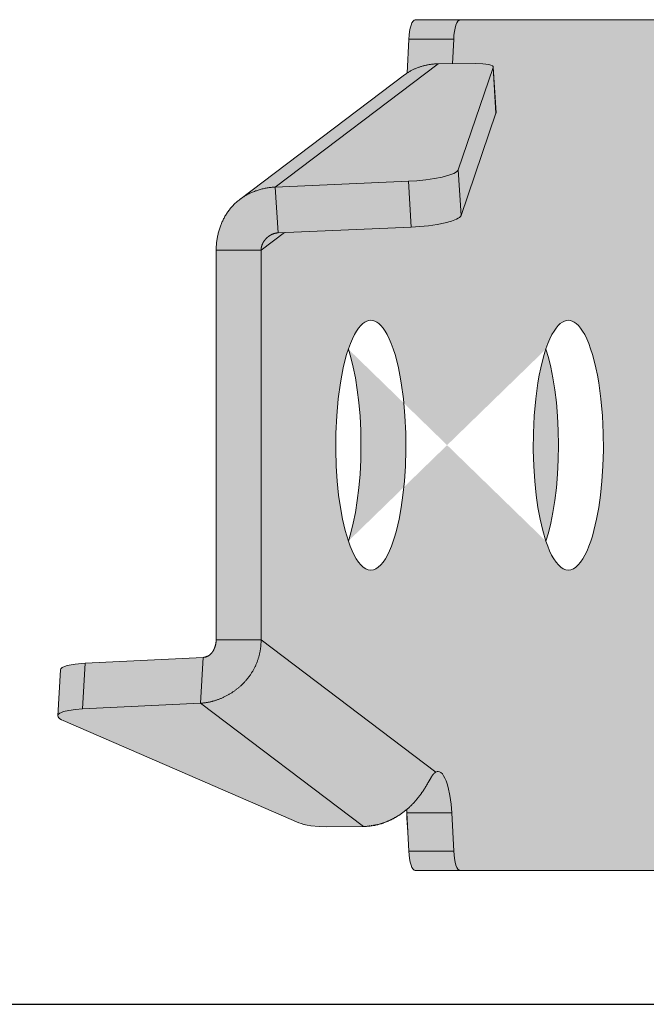
# Model space of a CAD drawing. Units: millimetres. Extents: x -42236 to 16787, y -27366 to -2366.
# Drawn here: x -38095 to -38055, y -5082 to -5019 of the extents above; entities that cross this region are included whole.
import ezdxf

# ---------------------------------------------------------------- set-up
doc = ezdxf.new("R2010")
doc.units = ezdxf.units.MM
doc.linetypes.add('AUSGEZOGEN', pattern=[0])
doc.layers.add('Conn retino', color=8, linetype='Continuous')
doc.layers.add('CONNETTORE', color=7, linetype='Continuous', lineweight=15)
doc.layers.add('Connettore Tecnaria', color=7, linetype='Continuous', lineweight=15)

# ---------------------------------------------------------------- blocks, each defined once
blk = doc.blocks.new('*U154')
at = {"layer": 'Conn retino'}
h = blk.add_hatch(color=256, dxfattribs=at)
h.paths.add_polyline_path([(-0.017, 27.245), (-50.828, 27.24), (-50.934, 27.165), (-51.034, 26.977), (-51.119, 26.706), (-51.161, 26.486), (-51.185, 26.248), (-51.209, 26.01), (-51.317, 23.825), (-62.022, 15.743), (-62.387, 15.426), (-62.718, 15.049), (-63.03, 14.573), (-63.368, 13.741), (-63.466, 13.328), (-63.547, 12.48), (-63.547, -12.476), (-63.659, -13.018), (-63.922, -13.405), (-64.381, -13.595), (-71.928, -13.965), (-72.963, -14.09), (-73.27, -14.178), (-73.488, -14.32), (-73.693, -17.344), (-73.554, -17.526), (-73.343, -17.639), (-58.24, -24.195), (-57.705, -24.334), (-57.216, -24.402), (-56.455, -24.442), (-54.115, -24.424), (-52.983, -24.245), (-52.323, -23.982), (-51.647, -23.577), (-51.355, -23.351), (-51.355, -23.932), (-51.209, -26.01), (-51.14, -26.596), (-51.002, -27.054), (-50.794, -27.25), (0, -27.25)])
h.paths.add_polyline_path([(-53.64, -8), (-53.763, -7.988), (-53.89, -7.95), (-54.02, -7.885), (-54.152, -7.789), (-54.286, -7.663), (-54.421, -7.502), (-54.555, -7.307), (-54.688, -7.077), (-54.82, -6.81), (-54.948, -6.507), (-55.072, -6.169), (-55.19, -5.796), (-55.302, -5.39), (-55.406, -4.953), (-55.501, -4.489), (-55.587, -4), (-55.729, -2.964), (-55.826, -1.878), (-55.878, -0.776), (-55.887, 0.308), (-55.857, 1.346), (-55.792, 2.316), (-55.701, 3.203), (-55.587, 4), (-55.45, 4.747), (-55.28, 5.474), (-55.076, 6.157), (-54.961, 6.473), (-54.838, 6.769), (-54.708, 7.04), (-54.57, 7.284), (-54.426, 7.496), (-54.276, 7.673), (-54.121, 7.815), (-53.963, 7.917), (-53.802, 7.979), (-53.64, 8), (-53.478, 7.979), (-53.317, 7.917), (-53.158, 7.815), (-53.004, 7.673), (-52.854, 7.496), (-52.709, 7.284), (-52.572, 7.04), (-52.441, 6.769), (-52.318, 6.473), (-52.204, 6.157), (-52.097, 5.822), (-51.999, 5.474), (-51.829, 4.747), (-51.692, 4), (-51.579, 3.203), (-51.487, 2.316), (-51.423, 1.346), (-51.392, 0.308), (-51.401, -0.776), (-51.453, -1.878), (-51.551, -2.964), (-51.692, -4), (-51.778, -4.489), (-51.874, -4.953), (-51.978, -5.39), (-52.089, -5.796), (-52.208, -6.169), (-52.331, -6.507), (-52.46, -6.81), (-52.591, -7.077), (-52.724, -7.307), (-52.859, -7.502), (-52.993, -7.663), (-53.127, -7.789), (-53.259, -7.885), (-53.389, -7.95), (-53.516, -7.988)], flags=16)
h.paths.add_polyline_path([(-40.989, -8), (-41.112, -7.988), (-41.239, -7.95), (-41.369, -7.885), (-41.501, -7.789), (-41.635, -7.663), (-41.77, -7.502), (-41.904, -7.307), (-42.037, -7.077), (-42.169, -6.81), (-42.297, -6.507), (-42.421, -6.169), (-42.539, -5.796), (-42.651, -5.39), (-42.755, -4.953), (-42.85, -4.489), (-42.936, -4), (-43.078, -2.964), (-43.175, -1.878), (-43.227, -0.776), (-43.236, 0.308), (-43.206, 1.346), (-43.141, 2.316), (-43.05, 3.203), (-42.936, 4), (-42.799, 4.747), (-42.629, 5.474), (-42.425, 6.157), (-42.31, 6.473), (-42.187, 6.769), (-42.057, 7.04), (-41.919, 7.284), (-41.775, 7.496), (-41.625, 7.673), (-41.47, 7.815), (-41.312, 7.917), (-41.151, 7.979), (-40.989, 8), (-40.827, 7.979), (-40.666, 7.917), (-40.507, 7.815), (-40.353, 7.673), (-40.203, 7.496), (-40.058, 7.284), (-39.921, 7.04), (-39.79, 6.769), (-39.667, 6.473), (-39.553, 6.157), (-39.446, 5.822), (-39.348, 5.474), (-39.178, 4.747), (-39.041, 4), (-38.928, 3.203), (-38.836, 2.316), (-38.772, 1.346), (-38.741, 0.308), (-38.75, -0.776), (-38.802, -1.878), (-38.9, -2.964), (-39.041, -4), (-39.127, -4.489), (-39.223, -4.953), (-39.327, -5.39), (-39.438, -5.796), (-39.557, -6.169), (-39.681, -6.507), (-39.809, -6.81), (-39.94, -7.077), (-40.073, -7.307), (-40.208, -7.502), (-40.342, -7.663), (-40.476, -7.789), (-40.608, -7.885), (-40.738, -7.95), (-40.865, -7.988)], flags=16)
edge = h.paths.add_edge_path(flags=16)
edge.add_line((-55.079, 6.147), (-54.917, 5.615))
edge.add_line((-54.917, 5.615), (-54.764, 5.004))
edge.add_line((-54.764, 5.004), (-54.625, 4.315))
edge.add_line((-54.625, 4.315), (-54.504, 3.553))
edge.add_line((-54.504, 3.553), (-54.404, 2.727))
edge.add_line((-54.404, 2.727), (-54.33, 1.849))
edge.add_line((-54.33, 1.849), (-54.285, 0.934))
edge.add_line((-54.285, 0.934), (-54.27, 0))
edge.add_line((-54.27, 0), (-54.285, -0.934))
edge.add_line((-54.285, -0.934), (-54.33, -1.849))
edge.add_line((-54.33, -1.849), (-54.404, -2.727))
edge.add_line((-54.404, -2.727), (-54.504, -3.553))
edge.add_line((-54.504, -3.553), (-54.625, -4.315))
edge.add_line((-54.625, -4.315), (-54.764, -5.004))
edge.add_line((-54.764, -5.004), (-54.917, -5.615))
edge.add_line((-54.917, -5.615), (-55.079, -6.147))
edge.add_line((-42.428, 6.147), (-42.266, 5.615))
edge.add_line((-42.266, 5.615), (-42.113, 5.004))
edge.add_line((-42.113, 5.004), (-41.974, 4.315))
edge.add_line((-41.974, 4.315), (-41.853, 3.553))
edge.add_line((-41.853, 3.553), (-41.753, 2.727))
edge.add_line((-41.753, 2.727), (-41.68, 1.849))
edge.add_line((-41.68, 1.849), (-41.634, 0.934))
edge.add_line((-41.634, 0.934), (-41.619, 0))
edge.add_line((-41.619, 0), (-41.634, -0.934))
edge.add_line((-41.634, -0.934), (-41.68, -1.849))
edge.add_line((-41.68, -1.849), (-41.753, -2.727))
edge.add_line((-41.753, -2.727), (-41.853, -3.553))
edge.add_line((-41.853, -3.553), (-41.974, -4.315))
edge.add_line((-41.974, -4.315), (-42.113, -5.004))
edge.add_line((-42.113, -5.004), (-42.266, -5.615))
edge.add_line((-42.266, -5.615), (-42.428, -6.147))
at = {"layer": 'Conn retino', "const_width": 0.01}
blk.add_lwpolyline([(-0.017, 27.245), (-50.828, 27.24), (-50.934, 27.165), (-51.034, 26.977), (-51.119, 26.706), (-51.161, 26.486), (-51.185, 26.248), (-51.209, 26.01), (-51.317, 23.825), (-62.022, 15.743), (-62.387, 15.426), (-62.718, 15.049), (-63.03, 14.573), (-63.368, 13.741), (-63.466, 13.328), (-63.547, 12.48), (-63.547, -12.476), (-63.659, -13.018), (-63.922, -13.405), (-64.381, -13.595), (-71.928, -13.965), (-72.963, -14.09), (-73.27, -14.178), (-73.488, -14.32), (-73.693, -17.344), (-73.554, -17.526), (-73.343, -17.639), (-58.24, -24.195), (-57.705, -24.334), (-57.216, -24.402), (-56.455, -24.442), (-54.115, -24.424), (-52.983, -24.245), (-52.323, -23.982), (-51.647, -23.577), (-51.355, -23.351), (-51.355, -23.932), (-51.209, -26.01), (-51.14, -26.596), (-51.002, -27.054), (-50.794, -27.25), (0, -27.25)], dxfattribs=at)
at = {"layer": 'Connettore Tecnaria', "linetype": 'AUSGEZOGEN', "lineweight": 0}
for p, q in [((50.794, 27.25), (-50.794, 27.25)), ((-51.317, 23.826), (-51.209, 26.01)), ((-48.33, 26.01), (-51.209, 26.01)), ((-48.408, 24.431), (-48.33, 26.01)), ((-49.317, 24.424), (-59.758, 16.529)), ((-46.93, 24.442), (-49.317, 24.424)), ((-48.037, 17.639), (-45.798, 24.195)), ((-45.622, 21.26), (-45.798, 24.195)), ((-45.619, 21.285), (-45.794, 24.219)), ((-51.485, 23.709), (-62.023, 15.743)), ((-47.861, 14.704), (-45.622, 21.26)), ((-47.861, 14.704), (-48.037, 17.639)), ((-59.758, 16.529), (-51.233, 16.899)), ((-59.758, 16.529), (-59.583, 13.595)), ((-51.057, 13.965), (-51.233, 16.899)), ((-59.583, 13.595), (-51.057, 13.965)), ((-60.668, 12.478), (-59.167, 13.613)), ((-63.547, 12.478), (-60.668, 12.478)), ((-63.547, -12.478), (-63.547, 12.478)), ((-60.668, -12.478), (-60.668, 12.478)), ((-60.668, -12.478), (-63.547, -12.478)), ((-49.477, -20.939), (-60.668, -12.478)), ((-71.928, -13.965), (-64.381, -13.595)), ((-64.557, -16.529), (-64.381, -13.595)), ((-73.517, -14.396), (-73.693, -17.33)), ((-72.104, -16.899), (-71.928, -13.965)), ((-72.104, -16.899), (-64.557, -16.529)), ((-54.115, -24.424), (-64.557, -16.529)), ((-58.24, -24.195), (-73.343, -17.639)), ((-48.452, -23.544), (-51.331, -23.544)), ((-51.209, -26.01), (-51.331, -23.545)), ((-48.33, -26.01), (-48.452, -23.544)), ((-54.115, -24.424), (-56.455, -24.442)), ((-48.33, -26.01), (-51.209, -26.01)), ((50.794, -27.25), (-50.794, -27.25))]:
    blk.add_line(p, q, dxfattribs=at)
for points in [[(-50.794, 27.25), (-50.863, 27.23), (-50.934, 27.165), (-51.002, 27.054), (-51.065, 26.899), (-51.119, 26.706), (-51.161, 26.486), (-51.191, 26.25), (-51.209, 26.011)], [(-47.915, 27.25), (-47.984, 27.23), (-48.055, 27.165), (-48.123, 27.054), (-48.186, 26.899), (-48.24, 26.706), (-48.282, 26.486), (-48.312, 26.25), (-48.33, 26.011)], [(-49.317, 24.424), (-49.366, 24.422), (-49.416, 24.42), (-49.466, 24.417), (-49.516, 24.415), (-49.565, 24.412), (-49.615, 24.409), (-49.664, 24.405), (-49.713, 24.4), (-49.762, 24.395), (-49.811, 24.388), (-49.86, 24.382), (-49.909, 24.374), (-49.958, 24.366), (-50.006, 24.357), (-50.054, 24.347), (-50.102, 24.336), (-50.15, 24.326), (-50.198, 24.314), (-50.245, 24.302), (-50.293, 24.289), (-50.34, 24.276), (-50.386, 24.262), (-50.433, 24.248), (-50.479, 24.233), (-50.525, 24.217), (-50.571, 24.201), (-50.616, 24.185), (-50.661, 24.167), (-50.706, 24.15), (-50.751, 24.131), (-50.795, 24.112), (-50.839, 24.093), (-50.882, 24.073), (-50.925, 24.052), (-50.968, 24.031), (-51.01, 24.009), (-51.052, 23.987), (-51.094, 23.964), (-51.135, 23.941), (-51.176, 23.917), (-51.216, 23.893), (-51.256, 23.868), (-51.295, 23.843), (-51.334, 23.817), (-51.373, 23.79), (-51.411, 23.764), (-51.449, 23.736), (-51.486, 23.709)], [(-45.798, 24.195), (-45.801, 24.244), (-45.848, 24.292), (-45.941, 24.337), (-46.08, 24.376), (-46.468, 24.428), (-46.93, 24.442)], [(-45.622, 21.26), (-45.619, 21.273), (-45.619, 21.285)], [(-51.233, 16.899), (-50.686, 16.933), (-50.118, 16.99), (-49.564, 17.07), (-49.059, 17.17), (-48.638, 17.284), (-48.323, 17.405), (-48.209, 17.466), (-48.124, 17.526), (-48.067, 17.584), (-48.037, 17.639)], [(-63.547, 12.478), (-63.545, 12.544), (-63.543, 12.609), (-63.54, 12.675), (-63.537, 12.741), (-63.534, 12.807), (-63.529, 12.872), (-63.523, 12.938), (-63.516, 13.003), (-63.508, 13.069), (-63.499, 13.134), (-63.489, 13.199), (-63.478, 13.263), (-63.466, 13.328), (-63.454, 13.392), (-63.44, 13.456), (-63.425, 13.52), (-63.41, 13.584), (-63.394, 13.647), (-63.377, 13.71), (-63.359, 13.772), (-63.34, 13.834), (-63.32, 13.896), (-63.299, 13.958), (-63.278, 14.019), (-63.255, 14.079), (-63.232, 14.139), (-63.207, 14.199), (-63.182, 14.258), (-63.156, 14.316), (-63.129, 14.374), (-63.101, 14.432), (-63.072, 14.488), (-63.043, 14.545), (-63.012, 14.601), (-62.981, 14.656), (-62.949, 14.71), (-62.915, 14.764), (-62.881, 14.818), (-62.847, 14.87), (-62.811, 14.922), (-62.774, 14.974), (-62.737, 15.024), (-62.699, 15.074), (-62.66, 15.124), (-62.62, 15.172), (-62.58, 15.22), (-62.538, 15.267), (-62.496, 15.314), (-62.453, 15.359), (-62.409, 15.404), (-62.365, 15.448), (-62.32, 15.492), (-62.274, 15.534), (-62.227, 15.576), (-62.179, 15.617), (-62.131, 15.657), (-62.082, 15.696), (-62.033, 15.735), (-61.982, 15.772), (-61.931, 15.809), (-61.88, 15.845), (-61.828, 15.88), (-61.775, 15.914), (-61.721, 15.948), (-61.667, 15.98), (-61.612, 16.012), (-61.556, 16.043), (-61.5, 16.072), (-61.444, 16.101), (-61.387, 16.129), (-61.329, 16.156), (-61.271, 16.182), (-61.212, 16.208), (-61.152, 16.232), (-61.093, 16.255), (-61.032, 16.278), (-60.972, 16.299), (-60.911, 16.32), (-60.849, 16.339), (-60.787, 16.358), (-60.725, 16.376), (-60.662, 16.393), (-60.599, 16.409), (-60.536, 16.424), (-60.472, 16.438), (-60.408, 16.452), (-60.344, 16.464), (-60.28, 16.475), (-60.215, 16.485), (-60.15, 16.494), (-60.085, 16.501), (-60.02, 16.508), (-59.955, 16.514), (-59.889, 16.519), (-59.824, 16.524), (-59.758, 16.529)], [(-51.057, 13.965), (-50.51, 13.998), (-49.943, 14.055), (-49.388, 14.135), (-48.884, 14.235), (-48.462, 14.349), (-48.148, 14.471), (-48.034, 14.532), (-47.949, 14.591), (-47.892, 14.649), (-47.861, 14.704)], [(-60.668, 12.478), (-60.668, 12.49), (-60.668, 12.503), (-60.667, 12.516), (-60.667, 12.528), (-60.666, 12.541), (-60.665, 12.553), (-60.664, 12.566), (-60.663, 12.579), (-60.662, 12.591), (-60.66, 12.604), (-60.659, 12.616), (-60.657, 12.629), (-60.655, 12.641), (-60.653, 12.654), (-60.65, 12.666), (-60.648, 12.678), (-60.645, 12.691), (-60.642, 12.703), (-60.639, 12.715), (-60.636, 12.728), (-60.633, 12.74), (-60.63, 12.752), (-60.626, 12.764), (-60.622, 12.776), (-60.618, 12.788), (-60.614, 12.8), (-60.61, 12.812), (-60.606, 12.824), (-60.601, 12.835), (-60.597, 12.847), (-60.592, 12.859), (-60.587, 12.87), (-60.582, 12.882), (-60.577, 12.893), (-60.572, 12.905), (-60.566, 12.916), (-60.561, 12.927), (-60.555, 12.938), (-60.549, 12.949), (-60.543, 12.96), (-60.538, 12.971), (-60.531, 12.982), (-60.525, 12.993), (-60.519, 13.004), (-60.512, 13.015), (-60.506, 13.025), (-60.499, 13.036), (-60.492, 13.046), (-60.486, 13.056), (-60.479, 13.067), (-60.472, 13.077), (-60.464, 13.087), (-60.457, 13.097), (-60.45, 13.107), (-60.442, 13.117), (-60.435, 13.127), (-60.427, 13.137), (-60.419, 13.146), (-60.411, 13.156), (-60.403, 13.165), (-60.395, 13.175), (-60.387, 13.184), (-60.379, 13.194), (-60.371, 13.203), (-60.362, 13.212), (-60.354, 13.221), (-60.345, 13.23), (-60.336, 13.239), (-60.328, 13.248), (-60.319, 13.256), (-60.31, 13.265), (-60.301, 13.274), (-60.292, 13.282), (-60.283, 13.29), (-60.274, 13.299), (-60.264, 13.307), (-60.255, 13.315), (-60.245, 13.323), (-60.236, 13.331), (-60.226, 13.339), (-60.217, 13.347), (-60.207, 13.355), (-60.197, 13.362), (-60.187, 13.37), (-60.177, 13.377), (-60.167, 13.384), (-60.157, 13.392), (-60.146, 13.399), (-60.136, 13.406), (-60.126, 13.413), (-60.115, 13.42), (-60.105, 13.426), (-60.094, 13.433), (-60.083, 13.439), (-60.072, 13.446), (-60.062, 13.452), (-60.051, 13.458), (-60.04, 13.464), (-60.029, 13.47), (-60.017, 13.476), (-60.006, 13.482), (-59.995, 13.487), (-59.984, 13.493), (-59.972, 13.498), (-59.961, 13.504), (-59.949, 13.509), (-59.938, 13.514), (-59.926, 13.519), (-59.914, 13.523), (-59.903, 13.528), (-59.891, 13.532), (-59.879, 13.537), (-59.867, 13.541), (-59.855, 13.545), (-59.843, 13.549), (-59.831, 13.552), (-59.819, 13.556), (-59.807, 13.56), (-59.795, 13.563), (-59.782, 13.566), (-59.77, 13.569), (-59.758, 13.572), (-59.745, 13.574), (-59.733, 13.577), (-59.721, 13.579), (-59.708, 13.582), (-59.696, 13.584), (-59.683, 13.585), (-59.671, 13.587), (-59.658, 13.589), (-59.646, 13.59), (-59.633, 13.591), (-59.621, 13.592), (-59.608, 13.593), (-59.596, 13.594), (-59.583, 13.595)], [(-55.079, -6.147), (-54.917, -5.615), (-54.764, -5.004), (-54.625, -4.315), (-54.504, -3.553), (-54.404, -2.727), (-54.33, -1.849), (-54.285, -0.934), (-54.27, 0), (-54.285, 0.934), (-54.33, 1.849), (-54.404, 2.727), (-54.504, 3.553), (-54.625, 4.315), (-54.764, 5.004), (-54.917, 5.615), (-55.079, 6.147)], [(-42.428, -6.147), (-42.266, -5.615), (-42.113, -5.004), (-41.974, -4.315), (-41.853, -3.553), (-41.753, -2.727), (-41.68, -1.849), (-41.634, -0.934), (-41.619, 0), (-41.634, 0.934), (-41.68, 1.849), (-41.753, 2.727), (-41.853, 3.553), (-41.974, 4.315), (-42.113, 5.004), (-42.266, 5.615), (-42.428, 6.147)], [(-64.557, -16.529), (-64.516, -16.527), (-64.475, -16.524), (-64.434, -16.521), (-64.392, -16.517), (-64.351, -16.513), (-64.31, -16.508), (-64.269, -16.503), (-64.227, -16.497), (-64.186, -16.491), (-64.145, -16.484), (-64.103, -16.477), (-64.062, -16.469), (-64.02, -16.461), (-63.979, -16.453), (-63.937, -16.444), (-63.895, -16.434), (-63.854, -16.424), (-63.812, -16.414), (-63.77, -16.403), (-63.729, -16.391), (-63.687, -16.379), (-63.645, -16.367), (-63.604, -16.354), (-63.562, -16.341), (-63.52, -16.327), (-63.479, -16.313), (-63.437, -16.298), (-63.396, -16.283), (-63.354, -16.267), (-63.313, -16.251), (-63.272, -16.234), (-63.231, -16.217), (-63.189, -16.2), (-63.148, -16.182), (-63.108, -16.163), (-63.067, -16.145), (-63.026, -16.125), (-62.985, -16.106), (-62.945, -16.085), (-62.905, -16.065), (-62.865, -16.044), (-62.825, -16.022), (-62.785, -16), (-62.745, -15.978), (-62.706, -15.955), (-62.666, -15.932), (-62.627, -15.908), (-62.588, -15.884), (-62.55, -15.86), (-62.511, -15.835), (-62.473, -15.809), (-62.435, -15.783), (-62.398, -15.757), (-62.36, -15.73), (-62.323, -15.703), (-62.286, -15.676), (-62.249, -15.648), (-62.213, -15.619), (-62.177, -15.591), (-62.141, -15.561), (-62.105, -15.532), (-62.07, -15.502), (-62.035, -15.471), (-62.001, -15.441), (-61.967, -15.41), (-61.933, -15.378), (-61.899, -15.346), (-61.866, -15.314), (-61.833, -15.281), (-61.8, -15.248), (-61.768, -15.215), (-61.736, -15.181), (-61.705, -15.147), (-61.673, -15.112), (-61.643, -15.078), (-61.612, -15.042), (-61.582, -15.007), (-61.553, -14.971), (-61.524, -14.935), (-61.495, -14.898), (-61.466, -14.861), (-61.439, -14.824), (-61.411, -14.787), (-61.384, -14.749), (-61.357, -14.711), (-61.331, -14.672), (-61.305, -14.633), (-61.28, -14.594), (-61.255, -14.555), (-61.231, -14.515), (-61.207, -14.475), (-61.184, -14.435), (-61.161, -14.395), (-61.138, -14.354), (-61.116, -14.313), (-61.095, -14.272), (-61.074, -14.23), (-61.053, -14.188), (-61.033, -14.146), (-61.014, -14.104), (-60.995, -14.061), (-60.976, -14.019), (-60.958, -13.976), (-60.941, -13.933), (-60.924, -13.889), (-60.907, -13.846), (-60.891, -13.802), (-60.876, -13.758), (-60.861, -13.714), (-60.847, -13.67), (-60.833, -13.625), (-60.82, -13.581), (-60.807, -13.536), (-60.795, -13.491), (-60.784, -13.446), (-60.773, -13.401), (-60.762, -13.355), (-60.752, -13.31), (-60.743, -13.264), (-60.734, -13.218), (-60.726, -13.173), (-60.719, -13.127), (-60.712, -13.081), (-60.705, -13.035), (-60.699, -12.988), (-60.694, -12.942), (-60.689, -12.896), (-60.684, -12.85), (-60.68, -12.803), (-60.677, -12.757), (-60.674, -12.71), (-60.672, -12.664), (-60.67, -12.617), (-60.669, -12.571), (-60.668, -12.524), (-60.668, -12.478)], [(-64.381, -13.595), (-64.369, -13.594), (-64.356, -13.593), (-64.344, -13.592), (-64.331, -13.59), (-64.319, -13.589), (-64.306, -13.587), (-64.294, -13.585), (-64.281, -13.583), (-64.269, -13.581), (-64.256, -13.578), (-64.244, -13.576), (-64.232, -13.573), (-64.22, -13.57), (-64.208, -13.566), (-64.196, -13.563), (-64.184, -13.559), (-64.172, -13.555), (-64.161, -13.551), (-64.149, -13.547), (-64.138, -13.542), (-64.127, -13.538), (-64.115, -13.533), (-64.104, -13.528), (-64.093, -13.522), (-64.083, -13.517), (-64.072, -13.511), (-64.061, -13.506), (-64.051, -13.5), (-64.041, -13.494), (-64.03, -13.488), (-64.02, -13.481), (-64.01, -13.475), (-64.001, -13.468), (-63.991, -13.461), (-63.981, -13.454), (-63.972, -13.447), (-63.962, -13.44), (-63.953, -13.432), (-63.944, -13.425), (-63.935, -13.417), (-63.926, -13.409), (-63.917, -13.401), (-63.909, -13.393), (-63.9, -13.385), (-63.892, -13.377), (-63.883, -13.369), (-63.875, -13.36), (-63.867, -13.351), (-63.859, -13.343), (-63.851, -13.334), (-63.843, -13.325), (-63.835, -13.316), (-63.828, -13.306), (-63.82, -13.297), (-63.813, -13.288), (-63.806, -13.278), (-63.799, -13.268), (-63.791, -13.259), (-63.784, -13.249), (-63.778, -13.239), (-63.771, -13.229), (-63.764, -13.218), (-63.757, -13.208), (-63.751, -13.198), (-63.745, -13.187), (-63.738, -13.177), (-63.732, -13.166), (-63.726, -13.155), (-63.72, -13.144), (-63.714, -13.133), (-63.708, -13.122), (-63.702, -13.111), (-63.697, -13.1), (-63.691, -13.088), (-63.685, -13.077), (-63.68, -13.065), (-63.675, -13.054), (-63.669, -13.042), (-63.664, -13.03), (-63.659, -13.018), (-63.654, -13.006), (-63.649, -12.994), (-63.645, -12.981), (-63.64, -12.969), (-63.635, -12.957), (-63.631, -12.944), (-63.627, -12.931), (-63.622, -12.919), (-63.618, -12.906), (-63.614, -12.893), (-63.61, -12.88), (-63.606, -12.867), (-63.602, -12.854), (-63.599, -12.841), (-63.595, -12.827), (-63.592, -12.814), (-63.588, -12.801), (-63.585, -12.787), (-63.582, -12.773), (-63.579, -12.76), (-63.576, -12.746), (-63.573, -12.732), (-63.571, -12.718), (-63.568, -12.705), (-63.566, -12.691), (-63.563, -12.677), (-63.561, -12.663), (-63.559, -12.649), (-63.557, -12.634), (-63.555, -12.62), (-63.554, -12.606), (-63.553, -12.592), (-63.551, -12.578), (-63.55, -12.563), (-63.55, -12.549), (-63.549, -12.535), (-63.548, -12.521), (-63.548, -12.506), (-63.547, -12.492), (-63.547, -12.478)], [(-71.928, -13.965), (-72.567, -14.019), (-72.844, -14.063), (-73.081, -14.116), (-73.269, -14.178), (-73.405, -14.247), (-73.488, -14.32), (-73.517, -14.396)], [(-72.104, -16.899), (-72.561, -16.933), (-72.978, -16.99), (-73.322, -17.07), (-73.456, -17.117), (-73.562, -17.17), (-73.637, -17.225), (-73.681, -17.284), (-73.693, -17.344), (-73.674, -17.405), (-73.627, -17.466), (-73.554, -17.526), (-73.458, -17.584), (-73.343, -17.639)], [(-49.477, -20.939), (-49.487, -20.944), (-49.497, -20.95), (-49.507, -20.957), (-49.517, -20.963), (-49.526, -20.971), (-49.536, -20.978), (-49.546, -20.986), (-49.556, -20.995), (-49.566, -21.004), (-49.576, -21.014), (-49.586, -21.024), (-49.596, -21.034), (-49.607, -21.045), (-49.617, -21.057), (-49.627, -21.069), (-49.638, -21.082), (-49.648, -21.095), (-49.658, -21.108), (-49.669, -21.122), (-49.68, -21.137), (-49.69, -21.152), (-49.701, -21.167), (-49.712, -21.183), (-49.723, -21.199), (-49.734, -21.216), (-49.745, -21.234), (-49.756, -21.251), (-49.768, -21.269), (-49.779, -21.288), (-49.791, -21.307), (-49.802, -21.327), (-49.814, -21.346), (-49.826, -21.367), (-49.838, -21.387), (-49.85, -21.408), (-49.862, -21.429), (-49.875, -21.451), (-49.887, -21.473), (-49.9, -21.495), (-49.913, -21.518), (-49.926, -21.541), (-49.939, -21.564), (-49.953, -21.587), (-49.966, -21.611), (-49.98, -21.635), (-49.994, -21.659), (-50.008, -21.683), (-50.022, -21.708), (-50.036, -21.733), (-50.051, -21.758), (-50.065, -21.783), (-50.08, -21.808), (-50.095, -21.834), (-50.111, -21.859), (-50.126, -21.885), (-50.142, -21.911), (-50.158, -21.937), (-50.174, -21.963), (-50.19, -21.989), (-50.207, -22.015), (-50.224, -22.041), (-50.24, -22.068), (-50.258, -22.094), (-50.275, -22.121), (-50.292, -22.147), (-50.31, -22.174), (-50.328, -22.2), (-50.346, -22.227), (-50.364, -22.254), (-50.383, -22.28), (-50.402, -22.307), (-50.421, -22.334), (-50.44, -22.361), (-50.459, -22.387), (-50.479, -22.414), (-50.498, -22.44), (-50.518, -22.467), (-50.538, -22.493), (-50.559, -22.52), (-50.579, -22.546), (-50.6, -22.573), (-50.621, -22.599), (-50.642, -22.625), (-50.664, -22.651), (-50.685, -22.678), (-50.707, -22.704), (-50.729, -22.73), (-50.751, -22.755), (-50.774, -22.781), (-50.796, -22.807), (-50.819, -22.833), (-50.842, -22.858), (-50.865, -22.883), (-50.888, -22.909), (-50.912, -22.934), (-50.936, -22.959), (-50.96, -22.984), (-50.984, -23.009), (-51.008, -23.033), (-51.033, -23.058), (-51.058, -23.082), (-51.083, -23.106), (-51.108, -23.13), (-51.133, -23.154), (-51.158, -23.178), (-51.184, -23.202), (-51.21, -23.225), (-51.236, -23.248), (-51.262, -23.271), (-51.289, -23.294), (-51.315, -23.317), (-51.342, -23.34), (-51.369, -23.362), (-51.396, -23.385), (-51.423, -23.407), (-51.45, -23.429), (-51.478, -23.45), (-51.506, -23.472), (-51.534, -23.493), (-51.562, -23.514), (-51.59, -23.535), (-51.618, -23.556), (-51.647, -23.577), (-51.675, -23.597), (-51.704, -23.617), (-51.733, -23.637), (-51.762, -23.657), (-51.791, -23.676), (-51.821, -23.696), (-51.85, -23.715), (-51.88, -23.734), (-51.91, -23.752), (-51.939, -23.771), (-51.969, -23.789), (-52, -23.807), (-52.03, -23.825), (-52.06, -23.842), (-52.091, -23.86), (-52.121, -23.877), (-52.152, -23.894), (-52.183, -23.91), (-52.214, -23.927), (-52.245, -23.943), (-52.276, -23.959), (-52.307, -23.975), (-52.339, -23.99), (-52.37, -24.005), (-52.402, -24.02), (-52.433, -24.035), (-52.465, -24.049), (-52.497, -24.063), (-52.529, -24.077), (-52.561, -24.091), (-52.593, -24.104), (-52.625, -24.117), (-52.657, -24.13), (-52.689, -24.143), (-52.722, -24.155), (-52.754, -24.168), (-52.787, -24.179), (-52.819, -24.191), (-52.852, -24.202), (-52.884, -24.213), (-52.917, -24.224), (-52.95, -24.235), (-52.983, -24.245), (-53.016, -24.255), (-53.049, -24.265), (-53.082, -24.274), (-53.115, -24.283), (-53.148, -24.292), (-53.181, -24.301), (-53.214, -24.309), (-53.247, -24.317), (-53.28, -24.325), (-53.314, -24.332), (-53.347, -24.339), (-53.38, -24.346), (-53.413, -24.353), (-53.447, -24.359), (-53.48, -24.365), (-53.513, -24.371), (-53.547, -24.376), (-53.58, -24.381), (-53.614, -24.386), (-53.647, -24.391), (-53.681, -24.395), (-53.714, -24.399), (-53.747, -24.403), (-53.781, -24.406), (-53.814, -24.409), (-53.848, -24.412), (-53.881, -24.414), (-53.915, -24.417), (-53.948, -24.419), (-53.981, -24.42), (-54.015, -24.422), (-54.048, -24.423), (-54.082, -24.423), (-54.115, -24.424)], [(-48.452, -23.544), (-48.495, -22.986), (-48.57, -22.435), (-48.678, -21.926), (-48.743, -21.699), (-48.815, -21.496), (-48.893, -21.32), (-48.974, -21.174), (-49.058, -21.059), (-49.144, -20.975), (-49.23, -20.923), (-49.315, -20.901), (-49.398, -20.907), (-49.477, -20.939)], [(-51.331, -23.545), (-51.337, -23.441), (-51.344, -23.338)], [(-58.24, -24.195), (-58.106, -24.244), (-57.932, -24.292), (-57.72, -24.337), (-57.479, -24.376), (-56.954, -24.428), (-56.455, -24.442)], [(-51.209, -26.011), (-51.161, -26.486), (-51.119, -26.706), (-51.065, -26.899), (-51.002, -27.054), (-50.934, -27.165), (-50.863, -27.23), (-50.794, -27.25)], [(-48.33, -26.011), (-48.282, -26.486), (-48.24, -26.706), (-48.186, -26.899), (-48.123, -27.054), (-48.055, -27.165), (-47.984, -27.23), (-47.915, -27.25)]]:
    blk.add_lwpolyline(points, dxfattribs=at)
for points in [[(-53.64, 8), (-53.763, 7.988), (-53.89, 7.95), (-54.02, 7.885), (-54.152, 7.789), (-54.286, 7.663), (-54.421, 7.502), (-54.555, 7.307), (-54.688, 7.077), (-54.82, 6.81), (-54.948, 6.507), (-55.072, 6.169), (-55.19, 5.796), (-55.302, 5.39), (-55.406, 4.953), (-55.501, 4.489), (-55.587, 4), (-55.729, 2.964), (-55.826, 1.878), (-55.878, 0.776), (-55.887, -0.308), (-55.857, -1.346), (-55.792, -2.316), (-55.701, -3.203), (-55.587, -4), (-55.45, -4.747), (-55.28, -5.474), (-55.076, -6.157), (-54.961, -6.473), (-54.838, -6.769), (-54.708, -7.04), (-54.57, -7.284), (-54.426, -7.496), (-54.276, -7.673), (-54.121, -7.815), (-53.963, -7.917), (-53.802, -7.979), (-53.64, -8), (-53.478, -7.979), (-53.317, -7.917), (-53.158, -7.815), (-53.004, -7.673), (-52.854, -7.496), (-52.709, -7.284), (-52.572, -7.04), (-52.441, -6.769), (-52.318, -6.473), (-52.204, -6.157), (-52.097, -5.822), (-51.999, -5.474), (-51.829, -4.747), (-51.692, -4), (-51.579, -3.203), (-51.487, -2.316), (-51.423, -1.346), (-51.392, -0.308), (-51.401, 0.776), (-51.453, 1.878), (-51.551, 2.964), (-51.692, 4), (-51.778, 4.489), (-51.874, 4.953), (-51.978, 5.39), (-52.089, 5.796), (-52.208, 6.169), (-52.331, 6.507), (-52.46, 6.81), (-52.591, 7.077), (-52.724, 7.307), (-52.859, 7.502), (-52.993, 7.663), (-53.127, 7.789), (-53.259, 7.885), (-53.389, 7.95), (-53.516, 7.988)], [(-40.989, 8), (-41.112, 7.988), (-41.239, 7.95), (-41.369, 7.885), (-41.501, 7.789), (-41.635, 7.663), (-41.77, 7.502), (-41.904, 7.307), (-42.037, 7.077), (-42.169, 6.81), (-42.297, 6.507), (-42.421, 6.169), (-42.539, 5.796), (-42.651, 5.39), (-42.755, 4.953), (-42.85, 4.489), (-42.936, 4), (-43.078, 2.964), (-43.175, 1.878), (-43.227, 0.776), (-43.236, -0.308), (-43.206, -1.346), (-43.141, -2.316), (-43.05, -3.203), (-42.936, -4), (-42.799, -4.747), (-42.629, -5.474), (-42.425, -6.157), (-42.31, -6.473), (-42.187, -6.769), (-42.057, -7.04), (-41.919, -7.284), (-41.775, -7.496), (-41.625, -7.673), (-41.47, -7.815), (-41.312, -7.917), (-41.151, -7.979), (-40.989, -8), (-40.827, -7.979), (-40.666, -7.917), (-40.507, -7.815), (-40.353, -7.673), (-40.203, -7.496), (-40.058, -7.284), (-39.921, -7.04), (-39.79, -6.769), (-39.667, -6.473), (-39.553, -6.157), (-39.446, -5.822), (-39.348, -5.474), (-39.178, -4.747), (-39.041, -4), (-38.928, -3.203), (-38.836, -2.316), (-38.772, -1.346), (-38.741, -0.308), (-38.75, 0.776), (-38.802, 1.878), (-38.9, 2.964), (-39.041, 4), (-39.127, 4.489), (-39.223, 4.953), (-39.327, 5.39), (-39.438, 5.796), (-39.557, 6.169), (-39.681, 6.507), (-39.809, 6.81), (-39.94, 7.077), (-40.073, 7.307), (-40.208, 7.502), (-40.342, 7.663), (-40.476, 7.789), (-40.608, 7.885), (-40.738, 7.95), (-40.865, 7.988)]]:
    blk.add_lwpolyline(points, close=True, dxfattribs=at)

msp = doc.modelspace()

# ---------------------------------------------------------------- linework, layer by layer
msp.add_line((-38422.534, -5081.898), (-37469.593, -5081.898))

# ---------------------------------------------------------------- block references
at = {"layer": 'CONNETTORE'}
msp.add_blockref('*U154', (-38019.132, -5046.084), dxfattribs=at)

doc.saveas('drawing.dxf')
